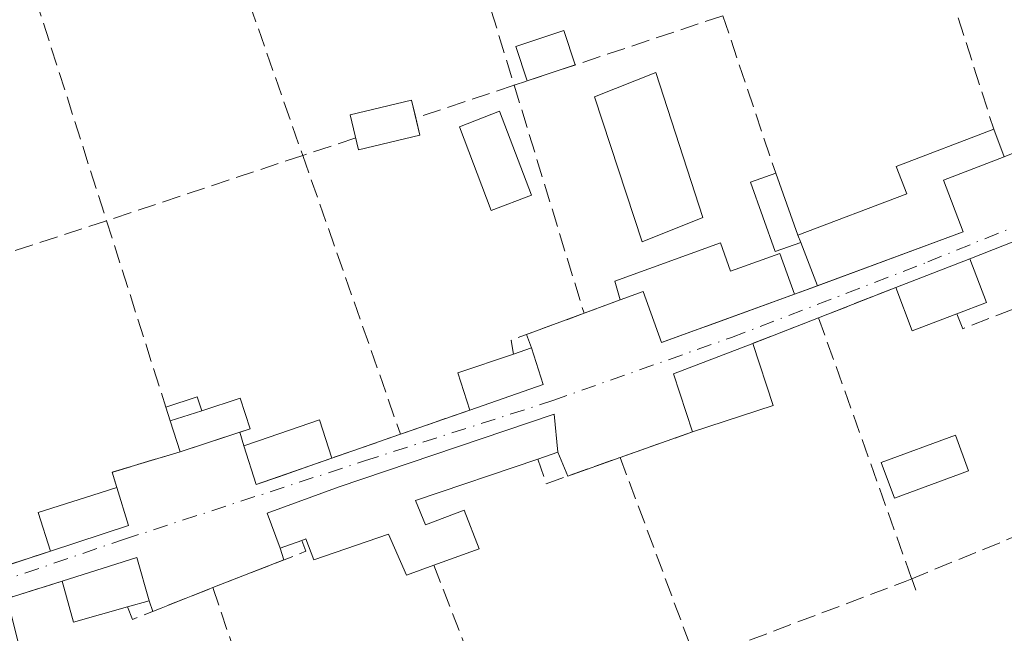
# Model space of a CAD drawing. Units: metres. Extents: x 607268 to 610732, y 4740832 to 4743201.
# Drawn here: x 608432 to 608520, y 4741924 to 4741979 of the extents above; entities that cross this region are included whole.
import ezdxf

# ---------------------------------------------------------------- set-up
doc = ezdxf.new("R2010")
doc.units = ezdxf.units.M
doc.header["$MEASUREMENT"] = 0
doc.linetypes.add('DGN Style 3', pattern=[2.307223458686699, 1.648016756204785, -0.6592067024819142])
doc.linetypes.add('DGN Style 4', pattern=[2.6384748266838614, 1.318413404963828, -0.6592067024819142, 0.001648016756204785, -0.6592067024819142])
for name, color, linetype, lineweight in [('Edificación', 1, 'Continuous', 13), ('Edificación Cxs', 1, 'Continuous', 13), ('Edificación ligera', 1, 'Continuous', 0), ('Edificación ligera Cxs', 1, 'Continuous', 0), ('Muro lineal', 1, 'DGN Style 3', 13), ('Vía urbana Cxs', 4, 'Continuous', 0), ('Vía urbana eje', 4, 'DGN Style 4', 0)]:
    doc.layers.add(name, color=color, linetype=linetype, lineweight=lineweight)

# ---------------------------------------------------------------- blocks, each defined once
blk = doc.blocks.new('*U39')
at = {"layer": 'Vía urbana Cxs', "color": 4, "linetype": 'Continuous', "lineweight": 0}
for points in [[(608429.8201000001, 4741929.5101, 410.4440999999933), (608435.1901000004, 4741931.2601, 410.5325000000012), (608442.1700999998, 4741933.550100001, 409.4054999999935), (608441.1001000004, 4741936.940099999, 410.093200000003), (608440.7048000004, 4741938.312799999, 410.4406000000017), (608446.7543000003, 4741940.150599999, 409.0636999999988), (608452.0977999996, 4741941.882200001, 409.7786999999953), (608452.4600999998, 4741940.6801, 409.7333000000072), (608453.5500999996, 4741937.210100001, 409.6486000000005), (608455.5733000003, 4741937.917500001, 410.1309000000037), (608459.2649999997, 4741939.2082, 410.9339000000036), (608460.3000999996, 4741939.5701, 411.1052000000054), (608466.4401000004, 4741941.710100001, 412.1762000000017), (608472.6201, 4741943.860099999, 411.4043999999994), (608479.1700999998, 4741946.1501, 410.9456999999966), (608478.1401000004, 4741949.4101, 411.6591999999946), (608477.7076000003, 4741950.6088, 411.7231000000029), (608482.8300999999, 4741952.5101, 409.8282000000036), (608486.0701000001, 4741953.720100001, 409.9888000000064), (608488.1001000004, 4741954.440099999, 410.2636999999959), (608489.7500999998, 4741949.890100001, 410.1107999999949), (608492.9462000001, 4741951.050600001, 410.9713999999949), (608493.7916000001, 4741951.357600001, 410.9383999999991), (608501.6201, 4741954.200099999, 410.2633999999962), (608502.8501000004, 4741954.670100001, 410.2835999999952), (608516.6862000005, 4741959.773800001, 409.854800000001), (608514.9193000002, 4741964.3914, 410.1725000000006), (608520.3578000005, 4741966.4724, 409.6640000000043), (608525.6310000002, 4741968.626499999, 410.5237000000052)], [(608528.5201000003, 4741961.790100001, 410.9110999999975), (608517.2701000003, 4741957.380100001, 409.8234999999986), (608510.6700999998, 4741954.8101, 410.6318000000028), (608503.7801000001, 4741952.110099999, 409.8950999999943), (608497.8901000004, 4741949.8101, 410.5494000000036), (608490.8300999999, 4741947.110099999, 409.9177999999956), (608492.5201000003, 4741941.920100001, 410.1205000000046), (608486.0601000005, 4741939.640100001, 409.3157000000065), (608481.3702999996, 4741937.975299999, 409.7792999999947), (608480.4801000003, 4741940.100099999, 409.8607999999949), (608480.1700999998, 4741943.5001, 409.9612999999954), (608467.2100999998, 4741939.110099999, 411.5988999999972), (608460.9600999998, 4741937.0001, 410.4943000000058), (608454.5500999996, 4741934.6601, 409.8021000000008), (608455.7100999998, 4741931.540100001, 410.0002999999998), (608456.0109999999, 4741930.482200001, 409.8698000000004), (608449.6901000004, 4741928.0101, 409.1588000000047), (608444.3174999999, 4741925.8925, 409.8929999999964), (608443.9901000002, 4741926.8301, 409.9887000000017), (608442.9101, 4741930.710100001, 409.6037999999971), (608436.2200999996, 4741928.590100001, 411.0676999999997), (608431.3201000001, 4741927.050100001, 410.5858000000007)]]:
    blk.add_polyline3d(points, dxfattribs=at)

msp = doc.modelspace()

# ---------------------------------------------------------------- linework, layer by layer
at = {"layer": 'Edificación', "color": 1, "linetype": 'Continuous', "lineweight": 13, "extrusion": (0.006960386651337741, -0.01818949674864286, 0.9998103296254222), "elevation": -81608.8604575192, "flags": 128}
msp.add_lwpolyline([(2263050.352850517, 4210523.557057041), (2263050.352850517, 4210520.907608144)], dxfattribs=at)
at = {"layer": 'Edificación', "color": 1, "linetype": 'Continuous', "lineweight": 13, "extrusion": (-0.08083573971383796, 0.2109955442453133, 0.9741388317347485), "elevation": 951743.4080812698, "flags": 128}
msp.add_lwpolyline([(-2264706.029621341, -4101432.129326612), (-2264706.029621341, -4101431.430057779)], dxfattribs=at)
at = {"layer": 'Edificación', "color": 1, "linetype": 'Continuous', "lineweight": 13, "extrusion": (0.02078392443670303, -0.05425796638708889, 0.9983106237882811), "elevation": -244232.109700418, "flags": 128}
msp.add_lwpolyline([(2264491.982650353, 4203431.976849093), (2264491.982650353, 4203436.145345706)], dxfattribs=at)
at = {"layer": 'Edificación', "color": 1, "linetype": 'Continuous', "lineweight": 13, "extrusion": (0.1036464701308871, 0.03359060494561006, 0.9940468200687506), "elevation": 222755.1261587561, "flags": 128}
msp.add_lwpolyline([(4323371.890352393, -2028562.2147231), (4323371.890352393, -2028565.181119408)], dxfattribs=at)
at = {"layer": 'Edificación', "color": 1, "linetype": 'Continuous', "lineweight": 13, "extrusion": (0.3573454382732642, -0.05721251788181928, 0.9322183035871541), "elevation": -53491.32691096759, "flags": 128}
msp.add_lwpolyline([(4778498.08208104, 138920.0112179674), (4778500.648294231, 138921.4168687047), (4778500.657175079, 138921.398078799)], dxfattribs=at)
at = {"layer": 'Edificación', "color": 1, "linetype": 'Continuous', "lineweight": 13, "extrusion": (-0.1201220069785983, -0.03892640918680758, 0.9919956845204797), "elevation": -257268.7584826437, "flags": 128}
msp.add_lwpolyline([(-4323426.260700052, 2024357.945521556), (-4323426.260700052, 2024352.283131971)], dxfattribs=at)
at = {"layer": 'Edificación', "color": 1, "linetype": 'Continuous', "lineweight": 13}
for points in [[(608501.9362000005, 4741959.473900001, 410.4057999999932), (608511.6438999996, 4741963.178400001, 410.4006999999983), (608510.7106999997, 4741965.6171, 410.1103000000003), (608519.4111000003, 4741968.9464, 409.7155999999959)], [(608520.3578000005, 4741966.4724, 409.6640000000043), (608514.9193000002, 4741964.3914, 410.1725000000006), (608516.6862000005, 4741959.773800001, 409.854800000001), (608503.6684999998, 4741954.9517, 410.3215999999957)], [(608448.6898999996, 4741943.8068, 409.2424000000028), (608452.1366999998, 4741944.923699999, 410.1340999999957), (608453.0250000004, 4741942.182700001, 410.0467000000062), (608452.0977999996, 4741941.882200001, 409.7786999999953)]]:
    msp.add_polyline3d(points, dxfattribs=at)
at = {"layer": 'Edificación Cxs', "color": 1, "linetype": 'Continuous', "lineweight": 13, "flags": 128}
for points, elevation in [([(608516.6862000005, 4741959.773800001), (608503.6683999998, 4741954.9517), (608502.1799, 4741958.8378), (608501.9362000005, 4741959.473900001), (608511.6438999996, 4741963.178400001), (608510.7106999997, 4741965.6171), (608519.4111000003, 4741968.9464), (608520.3578000005, 4741966.4724), (608514.9193000002, 4741964.3914)], 410.5638000000037), ([(608495.0100999996, 4741958.790100001), (608495.9200999998, 4741956.270099999), (608500.3000999996, 4741957.850099999), (608501.6201, 4741954.200099999), (608489.7500999998, 4741949.890100001), (608488.1001000004, 4741954.440099999), (608486.0701000001, 4741953.720100001), (608485.5701000001, 4741955.360099999)], 410.9817999999941), ([(608516.1201, 4741952.470100001), (608512.1401000004, 4741950.950099999), (608510.6700999998, 4741954.8101), (608517.2701000003, 4741957.380100001), (608518.7701000003, 4741953.4801)], 411.4686999999976), ([(608479.1700999998, 4741946.1501), (608472.6201, 4741943.860099999), (608471.5701000001, 4741947.1801), (608476.5301000001, 4741948.860099999), (608478.1401000004, 4741949.4101)], 413.1003999999957), ([(608453.0250000004, 4741942.182700001), (608446.7543000003, 4741940.150599999), (608445.8661000002, 4741942.8917), (608445.8848000001, 4741942.897700001), (608448.6898999996, 4741943.8068), (608452.1366999998, 4741944.923699999)], 410.1340999999957), ([(608467.7901, 4741935.800100001), (608468.6700999998, 4741933.630100001), (608472.1201, 4741934.9301), (608473.4801000003, 4741931.4901), (608469.4200999998, 4741930.020099999), (608466.9801000003, 4741929.130100001), (608465.3701, 4741932.790100001), (608458.7100999998, 4741930.4801), (608457.9801000003, 4741932.360099999), (608457.6201, 4741932.2301), (608455.7100999998, 4741931.540100001), (608454.5500999996, 4741934.6601), (608460.9600999998, 4741937.0001), (608467.2100999998, 4741939.110099999), (608480.1700999998, 4741943.5001), (608480.4801000003, 4741940.100099999), (608478.7100999998, 4741939.4901)], 411.5988999999971), ([(608460.3000999996, 4741939.5701), (608453.5500999996, 4741937.210100001), (608452.4600999998, 4741940.6801), (608453.7500999998, 4741941.130100001), (608459.2200999996, 4741942.9901)], 411.9033999999956), ([(608442.1700999998, 4741933.550100001), (608435.1901000004, 4741931.2601), (608434.0900999998, 4741934.710100001), (608438.9600999998, 4741936.2601), (608441.1001000004, 4741936.940099999)], 411.1043000000063), ([(608442.0701000001, 4741926.290100001), (608437.2301000003, 4741924.9301), (608436.2200999996, 4741928.590100001), (608442.9101, 4741930.710100001), (608443.9901000002, 4741926.8301)], 411.9948000000004)]:
    msp.add_lwpolyline(points, close=True, dxfattribs=dict(at, elevation=elevation))
at = {"layer": 'Edificación Cxs', "color": 1, "linetype": 'Continuous', "lineweight": 13, "extrusion": (-0.1168658509713312, 0.02261165756369369, 0.9928902687704059), "elevation": 36519.26520517186, "flags": 128}
msp.add_lwpolyline([(-4771199.172699744, -301173.2837835413), (-4771200.687857646, -301174.0919611003), (-4771205.848633527, -301165.4137135058)], dxfattribs=at)
at = {"layer": 'Edificación Cxs', "color": 1, "linetype": 'Continuous', "lineweight": 13, "extrusion": (-0.1852879887859362, -0.0812949231154923, 0.9793158309183556), "elevation": -497844.4316994111, "flags": 128}
msp.add_lwpolyline([(-4097891.719828859, 2411605.200027466), (-4097891.92698784, 2411600.854814261), (-4097896.052346571, 2411601.063870811)], dxfattribs=at)
at = {"layer": 'Edificación Cxs', "color": 1, "linetype": 'Continuous', "lineweight": 13, "extrusion": (-0.09243595762161068, 0.008787579587431265, 0.9956798542621872), "elevation": -14168.04805950539, "flags": 128}
msp.add_lwpolyline([(-4778245.737375651, 156343.9429071525), (-4778250.744139103, 156341.7598801222), (-4778254.10017858, 156348.5620501878)], dxfattribs=at)
at = {"layer": 'Edificación Cxs', "color": 1, "linetype": 'Continuous', "lineweight": 13, "extrusion": (0.03324832913092796, -0.1013891355824351, 0.9942911001290559), "elevation": -460142.448481228, "flags": 128}
msp.add_lwpolyline([(2055800.540523759, 4291655.964427055), (2055800.540523758, 4291650.090094901)], dxfattribs=at)
at = {"layer": 'Edificación Cxs', "color": 1, "linetype": 'Continuous', "lineweight": 13, "extrusion": (0.3000355035385638, -0.3570040802551787, 0.8846054393329914), "elevation": -1509965.986865554, "flags": 128}
msp.add_lwpolyline([(3516700.021962779, 2865151.714140309), (3516701.354173766, 2865155.350969957), (3516706.232157056, 2865153.197392118)], dxfattribs=at)
at = {"layer": 'Edificación Cxs', "color": 1, "linetype": 'Continuous', "lineweight": 13, "extrusion": (0.2962581408013377, -0.1139437955399127, 0.948286837126243), "elevation": -359658.7405400202, "flags": 128}
msp.add_lwpolyline([(4644312.958888743, 1075790.676461118), (4644314.050178838, 1075789.300028214), (4644311.377210313, 1075787.052180017)], dxfattribs=at)
at = {"layer": 'Edificación Cxs', "color": 1, "linetype": 'Continuous', "lineweight": 13, "extrusion": (0.06226694058856988, 0.02176966320602796, 0.9978220832761899), "elevation": 141528.7576572843, "flags": 128}
msp.add_lwpolyline([(4275441.921667458, -2134681.790097675), (4275441.921667458, -2134674.836177507)], dxfattribs=at)
at = {"layer": 'Edificación Cxs', "color": 1, "linetype": 'Continuous', "lineweight": 13, "extrusion": (0.02487968495735908, 0.008097143641877547, 0.9996576601723539), "elevation": 53945.26716690655, "flags": 128}
msp.add_lwpolyline([(4320835.69975373, -2045428.120225116), (4320835.699753729, -2045420.556438736)], dxfattribs=at)
at = {"layer": 'Edificación Cxs', "color": 1, "linetype": 'Continuous', "lineweight": 13, "extrusion": (-0.182965883954649, -0.08138823615512694, 0.9797445791247081), "elevation": -496862.7961325974, "flags": 128}
msp.add_lwpolyline([(-4085326.257425843, 2432992.339587548), (-4085326.844543842, 2432985.065725024), (-4085330.458028529, 2432985.488693688)], dxfattribs=at)
at = {"layer": 'Edificación Cxs', "color": 1, "linetype": 'Continuous', "lineweight": 13, "extrusion": (0.07160420395565349, 0.02419592605714645, 0.9971396066439817), "elevation": 158714.4285641775, "flags": 128}
msp.add_lwpolyline([(4297598.095051002, -2088467.615354046), (4297598.095051003, -2088456.055689186)], dxfattribs=at)
at = {"layer": 'Edificación Cxs', "color": 1, "linetype": 'Continuous', "lineweight": 13, "extrusion": (0.05716900079590433, -0.1811242175063516, 0.9817971904526462), "elevation": -823693.0196526139, "flags": 128}
msp.add_lwpolyline([(2007532.284816842, 4259989.509276507), (2007532.284816842, 4259985.888512598)], dxfattribs=at)
at = {"layer": 'Edificación Cxs', "color": 1, "linetype": 'Continuous', "lineweight": 13, "extrusion": (0.1440852549284816, 0.04727152350044822, 0.9884355529715334), "elevation": 312230.6393909951, "flags": 128}
msp.add_lwpolyline([(4315972.406360369, -2032493.554945314), (4315972.406360369, -2032486.122944977)], dxfattribs=at)
at = {"layer": 'Edificación Cxs', "color": 1, "linetype": 'Continuous', "lineweight": 13, "extrusion": (0.2028609599164425, 0.2926809949754281, 0.934443827162432), "elevation": 1511684.453185125, "flags": 128}
msp.add_lwpolyline([(2201204.815525432, -3965548.428154708), (2201208.018702267, -3965544.281408869), (2201210.93374895, -3965546.884813804)], dxfattribs=at)
at = {"layer": 'Edificación Cxs', "color": 1, "linetype": 'Continuous', "lineweight": 13, "extrusion": (0.9445833120012976, 0.2732070969218141, 0.1819896944340906), "elevation": 1870316.917022503, "flags": 128}
msp.add_lwpolyline([(4386164.428995654, -345741.5509337946), (4386159.658997811, -345740.6052411415), (4386154.486184737, -345742.5657813036)], dxfattribs=at)
at = {"layer": 'Edificación Cxs', "color": 1, "linetype": 'Continuous', "lineweight": 13}
for points in [[(608495.0100999996, 4741958.790100001, 410.9256000000024), (608495.9200999998, 4741956.270099999, 410.9817999999942), (608500.3000999996, 4741957.850099999, 410.7926000000007), (608501.6201, 4741954.200099999, 410.2633999999962)], [(608510.6700999998, 4741954.8101, 410.6318000000028), (608517.2701000003, 4741957.380100001, 409.8234999999986), (608518.7701000003, 4741953.4801, 411.4021999999969), (608516.1201, 4741952.470100001, 411.4686999999976)], [(608501.6201, 4741954.200099999, 410.2633999999962), (608489.7500999998, 4741949.890100001, 410.1107999999949), (608488.1001000004, 4741954.440099999, 410.2636999999959), (608486.0701000001, 4741953.720100001, 409.9888000000064)], [(608457.6201, 4741932.2301, 410.7197000000015), (608455.7100999998, 4741931.540100001, 410.0002999999998), (608454.5500999996, 4741934.6601, 409.8021000000008), (608460.9600999998, 4741937.0001, 410.4943000000058), (608467.2100999998, 4741939.110099999, 411.5988999999972), (608480.1700999998, 4741943.5001, 409.9612999999954), (608480.4801000003, 4741940.100099999, 409.8607999999949), (608478.7100999998, 4741939.4901, 410.3513999999996)], [(608452.4600999998, 4741940.6801, 409.7333000000072), (608453.7500999998, 4741941.130100001, 410.1563000000024), (608459.2200999996, 4741942.9901, 411.9033999999957), (608460.3000999996, 4741939.5701, 411.1052000000054)], [(608435.1901000004, 4741931.2601, 410.5325000000012), (608434.0900999998, 4741934.710100001, 410.9836000000068), (608438.9600999998, 4741936.2601, 411.1043000000063), (608441.1001000004, 4741936.940099999, 410.093200000003)], [(608467.7901, 4741935.800100001, 411.225099999996), (608468.6700999998, 4741933.630100001, 411.0696999999927), (608472.1201, 4741934.9301, 410.8012000000017), (608473.4801000003, 4741931.4901, 409.9833000000072), (608469.4200999998, 4741930.020099999, 410.1342000000004)], [(608469.4200999998, 4741930.020099999, 410.1342000000004), (608466.9801000003, 4741929.130100001, 409.9320000000007), (608465.3701, 4741932.790100001, 410.9640999999974), (608458.7100999998, 4741930.4801, 410.1171000000031), (608457.9801000003, 4741932.360099999, 410.7497000000003), (608457.6201, 4741932.2301, 410.7197000000015)], [(608436.2200999996, 4741928.590100001, 411.0676999999997), (608442.9101, 4741930.710100001, 409.6037999999971), (608443.9901000002, 4741926.8301, 409.9887000000017), (608442.0701000001, 4741926.290100001, 410.5181000000011)]]:
    msp.add_polyline3d(points, dxfattribs=at)
msp.add_3dface([(608499.7100999998, 4741944.2601, 410.5494000000036), (608492.5201000003, 4741941.920100001, 410.5494000000036), (608490.8300999999, 4741947.110099999, 410.5494000000036), (608497.8901000004, 4741949.8101, 410.5494000000036)], dxfattribs=at)
at = {"layer": 'Edificación ligera', "color": 1, "linetype": 'Continuous', "lineweight": 0, "extrusion": (0.09756953613658506, 0.03247073302102101, 0.9946988675549849), "elevation": 213752.041334799, "flags": 128}
msp.add_lwpolyline([(4307217.615984086, -2063676.561432842), (4307217.615984085, -2063672.027769461)], dxfattribs=at)
at = {"layer": 'Edificación ligera', "color": 1, "linetype": 'Continuous', "lineweight": 0, "extrusion": (-0.05112852499243459, 0.142704192770854, 0.9884439221815858), "elevation": 645991.3555406946, "flags": 128}
msp.add_lwpolyline([(-2172252.324503854, -4209574.751301141), (-2172252.324503854, -4209568.794325177)], dxfattribs=at)
at = {"layer": 'Edificación ligera', "color": 1, "linetype": 'Continuous', "lineweight": 0, "extrusion": (-0.08083573971383796, 0.2109955442453133, 0.9741388317347485), "elevation": 951743.4080812698, "flags": 128}
msp.add_lwpolyline([(-2264706.029621341, -4101432.129326612), (-2264706.029621341, -4101431.430057779)], dxfattribs=at)
at = {"layer": 'Edificación ligera', "color": 1, "linetype": 'Continuous', "lineweight": 0, "extrusion": (0.09876089121211107, 0.1307045253497265, 0.9864900472990552), "elevation": 680288.1629287677, "flags": 128}
msp.add_lwpolyline([(2373270.631518866, -4094024.280119937), (2373268.945052747, -4094026.724248001), (2373267.87927926, -4094025.968546067)], dxfattribs=at)
at = {"layer": 'Edificación ligera', "color": 1, "linetype": 'Continuous', "lineweight": 0, "extrusion": (0.2631862880932561, 0.1198492231960726, 0.957271717674241), "elevation": 728844.85222102, "flags": 128}
msp.add_lwpolyline([(4063392.806793034, -2411193.291010712), (4063394.099072368, -2411193.44558037), (4063394.098405946, -2411193.452150445)], dxfattribs=at)
at = {"layer": 'Edificación ligera', "color": 1, "linetype": 'Continuous', "lineweight": 0, "extrusion": (0.1036464701308871, 0.03359060494561006, 0.9940468200687506), "elevation": 222755.1261587561, "flags": 128}
msp.add_lwpolyline([(4323371.890352393, -2028562.2147231), (4323371.890352393, -2028565.181119408)], dxfattribs=at)
at = {"layer": 'Edificación ligera', "color": 1, "linetype": 'Continuous', "lineweight": 0}
for points in [[(608477.7642999999, 4741973.2609, 409.9737000000023), (608476.7430999996, 4741976.3292, 409.7874000000011), (608481.0220999997, 4741977.7533, 409.2927999999956), (608482.0432000002, 4741974.684900001, 409.507500000007)], [(608502.1799, 4741958.8378, 410.5638000000035), (608499.9105000002, 4741958.0242, 410.7504000000045), (608497.6946, 4741964.208799999, 409.7109000000055), (608499.9501999998, 4741965.017000001, 409.5028000000021)]]:
    msp.add_polyline3d(points, dxfattribs=at)
at = {"layer": 'Edificación ligera Cxs', "color": 1, "linetype": 'Continuous', "lineweight": 0, "extrusion": (-0.0007549414382214657, 0.003150218966851085, 0.9999947530781778), "elevation": 14888.75486362388, "flags": 128}
msp.add_lwpolyline([(608467.9492342856, 4741946.577573718), (608468.316138032, 4741945.046566123)], dxfattribs=at)
at = {"layer": 'Edificación ligera Cxs', "color": 1, "linetype": 'Continuous', "lineweight": 0, "elevation": 410.7504000000045, "flags": 128}
msp.add_lwpolyline([(608501.9362000005, 4741959.473900001), (608502.1799, 4741958.8378), (608499.9105000002, 4741958.0242), (608497.6946, 4741964.208799999), (608499.9501999998, 4741965.017000001)], close=True, dxfattribs=at)
at = {"layer": 'Edificación ligera Cxs', "color": 1, "linetype": 'Continuous', "lineweight": 0}
for points in [[(608493.4401000004, 4741961.050100001, 410.6450999999943), (608488.0301000001, 4741958.880100001, 410.3141000000033), (608483.7600999996, 4741971.840100001, 409.9339999999939), (608489.2301000003, 4741974.0101, 409.796199999997), (608493.4401000004, 4741961.050100001, 410.6450999999943)], [(608468.1801000005, 4741968.420100001, 409.8760000000038), (608462.7001, 4741967.100099999, 410.7035999999935), (608461.9501, 4741970.220100001, 409.9594999999972), (608467.4301000005, 4741971.550100001, 409.8983000000007), (608467.8131999997, 4741969.951099999, 409.8708999999944)], [(608478.1401000004, 4741963.0601, 409.7053000000014), (608474.5500999996, 4741961.690099999, 409.5200999999943), (608471.7100999998, 4741969.1601, 409.8102000000072), (608475.2801000001, 4741970.540100001, 409.8120999999956), (608478.1401000004, 4741963.0601, 409.7053000000014)], [(608517.1700999998, 4741938.450099999, 410.1410999999935), (608510.5500999996, 4741936.0001, 409.7021999999997), (608509.3701, 4741939.170100001, 409.8928000000014), (608515.9901000002, 4741941.630100001, 411.5727999999945), (608517.1700999998, 4741938.450099999, 410.1410999999935)]]:
    msp.add_polyline3d(points, dxfattribs=at)
for points in [[(608482.0432000002, 4741974.684900001, 409.9737000000023), (608477.7642999999, 4741973.2609, 409.9737000000023), (608476.7430999996, 4741976.3292, 409.9737000000023), (608481.0220999997, 4741977.7533, 409.9737000000023)], [(608493.4401000004, 4741961.050100001, 410.6450999999943), (608488.0301000001, 4741958.880100001, 410.6450999999943), (608483.7600999996, 4741971.840100001, 410.6450999999943), (608489.2301000003, 4741974.0101, 410.6450999999943)], [(608468.1801000005, 4741968.420100001, 410.7035999999935), (608462.7001, 4741967.100099999, 410.7035999999935), (608461.9501, 4741970.220100001, 410.7035999999935), (608467.4301000005, 4741971.550100001, 410.7035999999935)], [(608478.1401000004, 4741963.0601, 409.8120999999956), (608474.5500999996, 4741961.690099999, 409.8120999999956), (608471.7100999998, 4741969.1601, 409.8120999999956), (608475.2801000001, 4741970.540100001, 409.8120999999956)], [(608448.6898999996, 4741943.8068, 409.5656000000017), (608445.8848000001, 4741942.897700001, 409.5656000000017), (608445.4839000005, 4741944.1351, 409.5656000000017), (608448.289, 4741945.0441, 409.5656000000017)], [(608517.1700999998, 4741938.450099999, 411.5727999999945), (608510.5500999996, 4741936.0001, 411.5727999999945), (608509.3701, 4741939.170100001, 411.5727999999945), (608515.9901000002, 4741941.630100001, 411.5727999999945)]]:
    msp.add_3dface(points, dxfattribs=at)
at = {"layer": 'Muro lineal', "color": 1, "linetype": 'DGN Style 3', "lineweight": 13, "extrusion": (0.02205447399509132, -0.07188847718871814, 0.9971688157099012), "elevation": -327064.8683845281, "flags": 128}
msp.add_lwpolyline([(1972515.738081007, 4342690.664849744), (1972515.738081007, 4342667.482590445)], dxfattribs=at)
at = {"layer": 'Muro lineal', "color": 1, "linetype": 'DGN Style 3', "lineweight": 13, "extrusion": (0.01162236151552492, -0.03644580117968246, 0.9992680442649878), "elevation": -165344.1780725977, "flags": 128}
msp.add_lwpolyline([(2020381.726455104, 4329818.823567275), (2020381.726455104, 4329793.362240208)], dxfattribs=at)
at = {"layer": 'Muro lineal', "color": 1, "linetype": 'DGN Style 3', "lineweight": 13, "extrusion": (0.00972149072104022, -0.0305505379479902, 0.9994859464991237), "elevation": -138544.4814523414, "flags": 128}
msp.add_lwpolyline([(2017767.598174905, 4331989.761461981), (2017767.598174906, 4331972.400257054)], dxfattribs=at)
at = {"layer": 'Muro lineal', "color": 1, "linetype": 'DGN Style 3', "lineweight": 13, "extrusion": (-0.02241540549847179, 0.0639825334548379, 0.9976992457695053), "elevation": 290173.9506463478, "flags": 128}
msp.add_lwpolyline([(-2142089.139685498, -4264256.438473769), (-2142089.139685498, -4264237.491757952)], dxfattribs=at)
at = {"layer": 'Muro lineal', "color": 1, "linetype": 'DGN Style 3', "lineweight": 13, "extrusion": (0.0026481848751716, 0.000881306828996866, 0.9999961051999854), "elevation": 6200.35937977646, "flags": 128}
msp.add_lwpolyline([(608492.0011764221, 4741975.447231554), (608473.371096627, 4741969.247229148)], dxfattribs=at)
at = {"layer": 'Muro lineal', "color": 1, "linetype": 'DGN Style 3', "lineweight": 13, "extrusion": (0.006706522207183757, -0.01992503905180795, 0.9997789832651358), "elevation": -89993.50742391741, "flags": 128}
msp.add_lwpolyline([(2089405.884217331, 4299176.237573721), (2089405.884217331, 4299161.40650212)], dxfattribs=at)
at = {"layer": 'Muro lineal', "color": 1, "linetype": 'DGN Style 3', "lineweight": 13, "extrusion": (0.0001743390140180068, 5.798062884251781e-05, 0.9999999831220773), "elevation": 790.8931708158818, "flags": 128}
msp.add_lwpolyline([(608476.5093967257, 4741972.832214189), (608467.7293965634, 4741969.912214182)], dxfattribs=at)
at = {"layer": 'Muro lineal', "color": 1, "linetype": 'DGN Style 3', "lineweight": 13, "extrusion": (0.0005669374074977274, -0.001849815002750959, 0.9999981283814644), "elevation": -8016.935784353824, "flags": 128}
msp.add_lwpolyline([(608476.2599412932, 4741966.153325601), (608482.4999636484, 4741945.793290765)], dxfattribs=at)
at = {"layer": 'Muro lineal', "color": 1, "linetype": 'DGN Style 3', "lineweight": 13, "extrusion": (0.04591730716954161, 0.01524105122282134, 0.9988289699743002), "elevation": 100621.4996986694, "flags": 128}
msp.add_lwpolyline([(4308845.322704791, -2068868.3221804), (4308845.32270479, -2068863.332583827)], dxfattribs=at)
at = {"layer": 'Muro lineal', "color": 1, "linetype": 'DGN Style 3', "lineweight": 13, "extrusion": (-0.138152496145583, -0.05643523702077383, 0.9888017758029938), "elevation": -351277.5317092476, "flags": 128}
msp.add_lwpolyline([(-4159701.347665282, 2330242.908581682), (-4159701.347665282, 2330248.669299444)], dxfattribs=at)
at = {"layer": 'Muro lineal', "color": 1, "linetype": 'DGN Style 3', "lineweight": 13, "extrusion": (-0.07765229172623628, -0.0258397751584634, 0.9966455877639873), "elevation": -169370.1787707501, "flags": 128}
msp.add_lwpolyline([(-4307279.74178957, 2067637.095483332), (-4307279.74178957, 2067618.568795489)], dxfattribs=at)
at = {"layer": 'Muro lineal', "color": 1, "linetype": 'DGN Style 3', "lineweight": 13, "extrusion": (-0.01867933985242639, 0.05325644546082427, 0.9984061464552169), "elevation": 241584.727890427, "flags": 128}
msp.add_lwpolyline([(-2143637.995315913, -4266488.152379485), (-2143637.995315913, -4266461.733672458)], dxfattribs=at)
at = {"layer": 'Muro lineal', "color": 1, "linetype": 'DGN Style 3', "lineweight": 13, "extrusion": (-0.3110470339730096, 0.9503908268597835, 0.002649316396841795), "elevation": 4317463.584769555, "flags": 128}
msp.add_lwpolyline([(-2053236.013838378, -11029.19677425509), (-2053234.119610492, -11028.87747313451), (-2053220.500487029, -11029.07717383535)], dxfattribs=at)
at = {"layer": 'Muro lineal', "color": 1, "linetype": 'DGN Style 3', "lineweight": 13, "extrusion": (-0.00608561228753994, 0.01909920924793151, 0.9997990725786805), "elevation": 87274.05668324458, "flags": 128}
msp.add_lwpolyline([(-2019348.183581022, -4332552.1035544), (-2019348.183581022, -4332534.643111421)], dxfattribs=at)
at = {"layer": 'Muro lineal', "color": 1, "linetype": 'DGN Style 3', "lineweight": 13, "extrusion": (-0.02503221370474705, -0.00918483296296515, 0.9996444503524652), "elevation": -58376.0823089848, "flags": 128}
msp.add_lwpolyline([(-4242135.774688331, 2203926.030750036), (-4242135.774688331, 2203923.848037879)], dxfattribs=at)
at = {"layer": 'Muro lineal', "color": 1, "linetype": 'DGN Style 3', "lineweight": 13, "extrusion": (-0.09223342289356921, -0.03614372161056504, 0.9950812163283328), "elevation": -227108.3045257096, "flags": 128}
msp.add_lwpolyline([(-4193039.848339861, 2285445.136844037), (-4193039.848339861, 2285437.700122522)], dxfattribs=at)
at = {"layer": 'Muro lineal', "color": 1, "linetype": 'DGN Style 3', "lineweight": 13, "extrusion": (-0.08154293135922365, -0.0343195581478279, 0.9960787711189728), "elevation": -211952.0465070786, "flags": 128}
msp.add_lwpolyline([(-4134570.020695661, 2390985.642023328), (-4134568.583908561, 2390985.601331934), (-4134568.353782956, 2390994.043665841)], dxfattribs=at)
at = {"layer": 'Muro lineal', "color": 1, "linetype": 'DGN Style 3', "lineweight": 13, "extrusion": (-0.0434540166335344, -0.01622819758944041, 0.9989236177213003), "elevation": -102984.978245843, "flags": 128}
msp.add_lwpolyline([(-4229397.07622455, 2226651.076178245), (-4229397.07622455, 2226647.613882422)], dxfattribs=at)
at = {"layer": 'Muro lineal', "color": 1, "linetype": 'DGN Style 3', "lineweight": 13, "extrusion": (0.2114731720695502, 0.2258462403992149, 0.9509324756218933), "elevation": 1200019.659733615, "flags": 128}
msp.add_lwpolyline([(2796950.218453204, -3686921.130466007), (2796953.323679752, -3686914.586478066), (2796952.322387947, -3686913.800436743)], dxfattribs=at)
at = {"layer": 'Muro lineal', "color": 1, "linetype": 'DGN Style 3', "lineweight": 13, "extrusion": (0.09587687473781292, 0.03743918706868131, 0.9946888619875796), "elevation": 236283.9909134486, "flags": 128}
msp.add_lwpolyline([(4195785.488911384, -2279460.646637819), (4195785.488911384, -2279454.289735391)], dxfattribs=at)
at = {"layer": 'Muro lineal', "color": 1, "linetype": 'DGN Style 3', "lineweight": 13, "extrusion": (-0.001092322231486651, 0.003064023010283504, 0.9999947092835718), "elevation": 14274.66110342317, "flags": 128}
msp.add_lwpolyline([(608503.86481254, 4741930.631446479), (608512.1748955143, 4741907.32133706)], dxfattribs=at)
at = {"layer": 'Muro lineal', "color": 1, "linetype": 'DGN Style 3', "lineweight": 13, "extrusion": (0.1106363939385413, 0.03849000757503704, 0.9931153546558172), "elevation": 250245.2436204622, "flags": 128}
msp.add_lwpolyline([(4278721.137618211, -2118063.600449586), (4278721.137618212, -2118057.011779369)], dxfattribs=at)
at = {"layer": 'Muro lineal', "color": 1, "linetype": 'DGN Style 3', "lineweight": 13, "extrusion": (0.01042797511478739, -0.03459969333369689, 0.9993468459730184), "elevation": -157315.300544543, "flags": 128}
msp.add_lwpolyline([(1950940.689819983, 4361799.892096113), (1950940.689819983, 4361801.148426828)], dxfattribs=at)
at = {"layer": 'Muro lineal', "color": 1, "linetype": 'DGN Style 3', "lineweight": 13, "extrusion": (-0.1534681798137097, -0.05348890959001922, 0.9867048466160171), "elevation": -346614.832198355, "flags": 128}
msp.add_lwpolyline([(-4277507.328782917, 2106901.034911665), (-4277507.328782917, 2106894.445052712)], dxfattribs=at)
at = {"layer": 'Muro lineal', "color": 1, "linetype": 'DGN Style 3', "lineweight": 13, "extrusion": (-0.1100255309423852, -0.03883254032018556, 0.993169882926948), "elevation": -250684.044077763, "flags": 128}
msp.add_lwpolyline([(-4269086.841101188, 2137365.561152245), (-4269086.841101188, 2137358.663493001)], dxfattribs=at)
at = {"layer": 'Muro lineal', "color": 1, "linetype": 'DGN Style 3', "lineweight": 13, "extrusion": (0.2659821082740619, -0.1638174142445909, 0.9499565110405325), "elevation": -614587.8307674285, "flags": 128}
msp.add_lwpolyline([(4356667.871803562, 1870275.612066542), (4356663.134544348, 1870280.01980835), (4356662.17304067, 1870278.907709065)], dxfattribs=at)
at = {"layer": 'Muro lineal', "color": 1, "linetype": 'DGN Style 3', "lineweight": 13, "extrusion": (0.1392778293851608, 0.01223381533672283, 0.9901777719198028), "elevation": 143165.9268645637, "flags": 128}
msp.add_lwpolyline([(4670509.382729011, -1010980.840584213), (4670507.127291752, -1010981.380587009), (4670508.889024351, -1010988.2482782)], dxfattribs=at)
at = {"layer": 'Muro lineal', "color": 1, "linetype": 'DGN Style 3', "lineweight": 13, "extrusion": (-0.03244377838273466, 0.08714158550051622, 0.9956674873273248), "elevation": 393886.0940377362, "flags": 128}
msp.add_lwpolyline([(-2224771.167509751, -4213252.188080853), (-2224771.167509751, -4213232.758115208)], dxfattribs=at)
at = {"layer": 'Muro lineal', "color": 1, "linetype": 'DGN Style 3', "lineweight": 13, "extrusion": (-0.02518889736523641, -0.01033345368587076, 0.9996293008833053), "elevation": -63918.42659815723, "flags": 128}
msp.add_lwpolyline([(-4156155.449818573, 2361892.255098444), (-4156155.449818574, 2361876.836073441)], dxfattribs=at)
at = {"layer": 'Muro lineal', "color": 1, "linetype": 'DGN Style 3', "lineweight": 13, "extrusion": (-0.01473160654945994, -0.3224052337045761, 0.9464871077032003), "elevation": -1537398.586217057, "flags": 128}
msp.add_lwpolyline([(391376.9791953322, 4509919.263829822), (391377.4030751096, 4509918.25838157), (391369.2500834083, 4509914.427453318)], dxfattribs=at)
at = {"layer": 'Muro lineal', "color": 1, "linetype": 'DGN Style 3', "lineweight": 13, "extrusion": (-0.01487958597590822, -0.004849027086948697, 0.9998775349299012), "elevation": -31636.53462242607, "flags": 128}
msp.add_lwpolyline([(608373.9390050552, 4741833.60153212), (608368.5682841956, 4741831.851511546)], dxfattribs=at)
at = {"layer": 'Muro lineal', "color": 1, "linetype": 'DGN Style 3', "lineweight": 13, "extrusion": (0.003430211372338595, -0.008889356278887562, 0.9999546054671123), "elevation": -39655.4110915245, "flags": 128}
msp.add_lwpolyline([(608464.4331718889, 4741764.861406399), (608469.1335709711, 4741752.680925136)], dxfattribs=at)
at = {"layer": 'Muro lineal', "color": 1, "linetype": 'DGN Style 3', "lineweight": 13, "extrusion": (-0.08911458132957488, -0.02800743983583311, 0.9956275280988853), "elevation": -186620.5483949709, "flags": 128}
msp.add_lwpolyline([(-4341344.7199605, 1993484.474457186), (-4341344.7199605, 1993479.315598048)], dxfattribs=at)
at = {"layer": 'Muro lineal', "color": 1, "linetype": 'DGN Style 3', "lineweight": 13, "extrusion": (0.2599394714431946, -0.5641881431083595, 0.7836601370248292), "elevation": -2516842.41187821, "flags": 128}
msp.add_lwpolyline([(2536953.644664702, 3175774.922076383), (2536953.017457712, 3175774.953628735), (2536933.083306835, 3175776.768210957)], dxfattribs=at)
at = {"layer": 'Muro lineal', "color": 1, "linetype": 'DGN Style 3', "lineweight": 13, "extrusion": (-0.04038147670076533, 0.1113219088804903, 0.9929636292144186), "elevation": 503715.0398736629, "flags": 128}
msp.add_lwpolyline([(-2189050.994349329, -4220249.137176499), (-2189050.994349329, -4220248.044453129)], dxfattribs=at)
at = {"layer": 'Muro lineal', "color": 1, "linetype": 'DGN Style 3', "lineweight": 13, "extrusion": (0.1799724248030347, -0.02009537171023474, 0.9834663707246647), "elevation": 14615.75403190489, "flags": 128}
msp.add_lwpolyline([(4780157.693186812, -77108.17035342992), (4780156.638868367, -77108.74023311923), (4780160.24814357, -77115.67653038347)], dxfattribs=at)
at = {"layer": 'Muro lineal', "color": 1, "linetype": 'DGN Style 3', "lineweight": 13, "extrusion": (-0.00959501372760308, 0.02855313752624429, 0.999546224068189), "elevation": 129967.8126164542, "flags": 128}
msp.add_lwpolyline([(-2087232.873013355, -4299146.397514366), (-2087232.873013355, -4299125.60552909)], dxfattribs=at)
at = {"layer": 'Vía urbana Cxs', "color": 4, "linetype": 'Continuous', "lineweight": 0, "extrusion": (-0.138152496145583, -0.05643523702077383, 0.9888017758029938), "elevation": -351277.5317092476, "flags": 128}
msp.add_lwpolyline([(-4159701.347665282, 2330242.908581682), (-4159701.347665282, 2330248.669299444)], dxfattribs=at)
at = {"layer": 'Vía urbana Cxs', "color": 4, "linetype": 'Continuous', "lineweight": 0, "extrusion": (0.1039138189211517, -0.02863905882737509, 0.9941738894915237), "elevation": -72164.5052379756, "flags": 128}
msp.add_lwpolyline([(4733198.095450752, 669405.1800720433), (4733202.077616154, 669408.127521341), (4733205.528814675, 669403.4099325219)], dxfattribs=at)
at = {"layer": 'Vía urbana Cxs', "color": 4, "linetype": 'Continuous', "lineweight": 0, "extrusion": (-0.08346132039912973, -0.03271683759645886, 0.99597380313687), "elevation": -205521.3308723713, "flags": 128}
msp.add_lwpolyline([(-4192785.529646992, 2287972.734175537), (-4192785.529646992, 2287960.601843785)], dxfattribs=at)
at = {"layer": 'Vía urbana Cxs', "color": 4, "linetype": 'Continuous', "lineweight": 0, "extrusion": (0.03173902253108182, 0.01170745794210463, 0.9994276211298673), "elevation": 75239.6396365292, "flags": 128}
msp.add_lwpolyline([(4238350.981260451, -2210686.265328109), (4238350.981260451, -2210700.155601856)], dxfattribs=at)
at = {"layer": 'Vía urbana Cxs', "color": 4, "linetype": 'Continuous', "lineweight": 0, "extrusion": (0.1056590474082053, 0.04114299271153891, 0.9935509145743509), "elevation": 259800.8535313291, "flags": 128}
msp.add_lwpolyline([(4197968.579931534, -2272887.271525389), (4197968.579931535, -2272880.14283344)], dxfattribs=at)
at = {"layer": 'Vía urbana Cxs', "color": 4, "linetype": 'Continuous', "lineweight": 0, "extrusion": (-0.3406977136212888, 0.8770577218002453, 0.3386662377087357), "elevation": 3951791.379280038, "flags": 128}
msp.add_lwpolyline([(-2284248.043314731, -1421956.327419099), (-2284249.360033053, -1421956.305950443), (-2284250.224970088, -1421956.262269166)], dxfattribs=at)
at = {"layer": 'Vía urbana Cxs', "color": 4, "linetype": 'Continuous', "lineweight": 0, "extrusion": (-0.09223342289356921, -0.03614372161056504, 0.9950812163283328), "elevation": -227108.3045257096, "flags": 128}
msp.add_lwpolyline([(-4193039.848339861, 2285445.136844037), (-4193039.848339861, 2285437.700122522)], dxfattribs=at)
at = {"layer": 'Vía urbana Cxs', "color": 4, "linetype": 'Continuous', "lineweight": 0, "extrusion": (-0.0434540166335344, -0.01622819758944041, 0.9989236177213003), "elevation": -102984.978245843, "flags": 128}
msp.add_lwpolyline([(-4229397.07622455, 2226647.613882422), (-4229397.07622455, 2226651.076178245)], dxfattribs=at)
at = {"layer": 'Vía urbana Cxs', "color": 4, "linetype": 'Continuous', "lineweight": 0, "extrusion": (0.3071783811779962, 0.1140143008642688, 0.9447974287302531), "elevation": 727950.3755249211, "flags": 128}
msp.add_lwpolyline([(4233872.287388092, -2097797.552510965), (4233872.287388092, -2097803.335727539)], dxfattribs=at)
at = {"layer": 'Vía urbana Cxs', "color": 4, "linetype": 'Continuous', "lineweight": 0, "extrusion": (0.09587687473781292, 0.03743918706868131, 0.9946888619875796), "elevation": 236283.9909134486, "flags": 128}
msp.add_lwpolyline([(4195785.488911384, -2279460.646637819), (4195785.488911384, -2279454.289735391)], dxfattribs=at)
at = {"layer": 'Vía urbana Cxs', "color": 4, "linetype": 'Continuous', "lineweight": 0, "extrusion": (0.01699699846163755, -0.04710821280579113, 0.9987451718679492), "elevation": -212631.3172756117, "flags": 128}
msp.add_lwpolyline([(2181740.91392442, 4248661.498850252), (2181740.91392442, 4248662.774789572)], dxfattribs=at)
at = {"layer": 'Vía urbana Cxs', "color": 4, "linetype": 'Continuous', "lineweight": 0, "extrusion": (-0.09243595762161068, 0.008787579587431265, 0.9956798542621872), "elevation": -14168.04805950539, "flags": 128}
msp.add_lwpolyline([(-4778254.10017858, 156348.5620501878), (-4778250.744139103, 156341.7598801222), (-4778245.737375651, 156343.9429071525)], dxfattribs=at)
at = {"layer": 'Vía urbana Cxs', "color": 4, "linetype": 'Continuous', "lineweight": 0, "extrusion": (0.06154814009982049, -0.1948028513159803, 0.9789094317501579), "elevation": -885891.590995511, "flags": 128}
msp.add_lwpolyline([(2008820.803379104, 4246897.153061861), (2008820.803379104, 4246900.645565584)], dxfattribs=at)
at = {"layer": 'Vía urbana Cxs', "color": 4, "linetype": 'Continuous', "lineweight": 0, "extrusion": (0.06226694058856988, 0.02176966320602796, 0.9978220832761899), "elevation": 141528.7576572843, "flags": 128}
msp.add_lwpolyline([(4275441.921667458, -2134674.836177507), (4275441.921667458, -2134681.790097675)], dxfattribs=at)
at = {"layer": 'Vía urbana Cxs', "color": 4, "linetype": 'Continuous', "lineweight": 0, "extrusion": (0.1106363939385413, 0.03849000757503704, 0.9931153546558172), "elevation": 250245.2436204622, "flags": 128}
msp.add_lwpolyline([(4278721.137618212, -2118057.011779369), (4278721.137618211, -2118063.600449586)], dxfattribs=at)
at = {"layer": 'Vía urbana Cxs', "color": 4, "linetype": 'Continuous', "lineweight": 0, "extrusion": (-0.1201220069785983, -0.03892640918680758, 0.9919956845204797), "elevation": -257268.7584826437, "flags": 128}
msp.add_lwpolyline([(-4323426.260700052, 2024352.283131971), (-4323426.260700052, 2024357.945521556)], dxfattribs=at)
at = {"layer": 'Vía urbana Cxs', "color": 4, "linetype": 'Continuous', "lineweight": 0, "extrusion": (0.01042797511478739, -0.03459969333369689, 0.9993468459730184), "elevation": -157315.300544543, "flags": 128}
msp.add_lwpolyline([(1950940.689819983, 4361801.148426828), (1950940.689819983, 4361799.892096113)], dxfattribs=at)
at = {"layer": 'Vía urbana Cxs', "color": 4, "linetype": 'Continuous', "lineweight": 0, "extrusion": (-0.1534681798137097, -0.05348890959001922, 0.9867048466160171), "elevation": -346614.832198355, "flags": 128}
msp.add_lwpolyline([(-4277507.328782917, 2106894.445052712), (-4277507.328782917, 2106901.034911665)], dxfattribs=at)
at = {"layer": 'Vía urbana Cxs', "color": 4, "linetype": 'Continuous', "lineweight": 0, "extrusion": (-0.1100255309423852, -0.03883254032018556, 0.993169882926948), "elevation": -250684.044077763, "flags": 128}
msp.add_lwpolyline([(-4269086.841101188, 2137365.561152245), (-4269086.841101188, 2137358.663493001)], dxfattribs=at)
at = {"layer": 'Vía urbana Cxs', "color": 4, "linetype": 'Continuous', "lineweight": 0, "extrusion": (0.2659821082740619, -0.1638174142445909, 0.9499565110405325), "elevation": -614587.8307674285, "flags": 128}
msp.add_lwpolyline([(4356662.17304067, 1870278.907709065), (4356663.134544348, 1870280.01980835), (4356667.871803562, 1870275.612066542)], dxfattribs=at)
at = {"layer": 'Vía urbana Cxs', "color": 4, "linetype": 'Continuous', "lineweight": 0, "extrusion": (0.01366172694456262, -0.03260889399413103, 0.9993748131954157), "elevation": -145906.9233200213, "flags": 128}
msp.add_lwpolyline([(2393572.016468477, 4135909.776484469), (2393572.016468477, 4135912.081668481)], dxfattribs=at)
at = {"layer": 'Vía urbana Cxs', "color": 4, "linetype": 'Continuous', "lineweight": 0, "extrusion": (0.08741165546253313, 0.03102966525730969, 0.995688888339786), "elevation": 200737.1246361991, "flags": 128}
msp.add_lwpolyline([(4265174.72340402, -2150403.726944158), (4265174.723404021, -2150398.728873725)], dxfattribs=at)
at = {"layer": 'Vía urbana Cxs', "color": 4, "linetype": 'Continuous', "lineweight": 0, "extrusion": (0.05716900079590433, -0.1811242175063516, 0.9817971904526462), "elevation": -823693.0196526139, "flags": 128}
msp.add_lwpolyline([(2007532.284816842, 4259985.888512598), (2007532.284816842, 4259989.509276507)], dxfattribs=at)
at = {"layer": 'Vía urbana Cxs', "color": 4, "linetype": 'Continuous', "lineweight": 0, "extrusion": (0.1440852549284816, 0.04727152350044822, 0.9884355529715334), "elevation": 312230.6393909951, "flags": 128}
msp.add_lwpolyline([(4315972.406360369, -2032486.122944977), (4315972.406360369, -2032493.554945314)], dxfattribs=at)
at = {"layer": 'Vía urbana Cxs', "color": 4, "linetype": 'Continuous', "lineweight": 0, "extrusion": (-0.01487958597590822, -0.004849027086948697, 0.9998775349299012), "elevation": -31636.53462242607, "flags": 128}
msp.add_lwpolyline([(608368.5682841956, 4741831.851511546), (608373.9390050552, 4741833.60153212)], dxfattribs=at)
at = {"layer": 'Vía urbana Cxs', "color": 4, "linetype": 'Continuous', "lineweight": 0, "extrusion": (0.03223455944822396, -0.1133298119955738, 0.993034383538771), "elevation": -517381.7637814239, "flags": 128}
msp.add_lwpolyline([(1882540.931773776, 4363999.198092437), (1882540.931773776, 4363998.090516945)], dxfattribs=at)
at = {"layer": 'Vía urbana Cxs', "color": 4, "linetype": 'Continuous', "lineweight": 0, "extrusion": (0.1679408180728728, 0.1434968955783301, 0.9752971457891159), "elevation": 783034.2214367746, "flags": 128}
msp.add_lwpolyline([(3209881.979565716, -3455371.09505187), (3209885.630982806, -3455372.837493046), (3209888.36510659, -3455366.210422023)], dxfattribs=at)
at = {"layer": 'Vía urbana Cxs', "color": 4, "linetype": 'Continuous', "lineweight": 0, "extrusion": (-0.09703019774870794, -0.03794844911596662, 0.9945577187546932), "elevation": -238579.8755106633, "flags": 128}
msp.add_lwpolyline([(-4194575.396101806, 2281390.030825838), (-4194575.396101805, 2281383.206562051)], dxfattribs=at)
at = {"layer": 'Vía urbana Cxs', "color": 4, "linetype": 'Continuous', "lineweight": 0, "extrusion": (-0.08911458132957488, -0.02800743983583311, 0.9956275280988853), "elevation": -186620.5483949709, "flags": 128}
msp.add_lwpolyline([(-4341344.7199605, 1993484.474457186), (-4341344.7199605, 1993479.315598048)], dxfattribs=at)
at = {"layer": 'Vía urbana Cxs', "color": 4, "linetype": 'Continuous', "lineweight": 0, "extrusion": (0.117336575996346, 0.0462479866773442, 0.9920147436715575), "elevation": 291103.9183005049, "flags": 128}
msp.add_lwpolyline([(4188501.595886857, -2286439.445025385), (4188501.595886857, -2286433.623675872)], dxfattribs=at)
at = {"layer": 'Vía urbana Cxs', "color": 4, "linetype": 'Continuous', "lineweight": 0, "extrusion": (0.03162141526951093, -0.09055662484412264, 0.9953891619829874), "elevation": -409764.9306039396, "flags": 128}
msp.add_lwpolyline([(2137694.294272171, 4256573.931151154), (2137694.294272171, 4256574.928870059)], dxfattribs=at)
at = {"layer": 'Vía urbana Cxs', "color": 4, "linetype": 'Continuous', "lineweight": 0}
for points in [[(608486.0701000001, 4741953.720100001, 409.9888000000064), (608488.1001000004, 4741954.440099999, 410.2636999999959), (608489.7500999998, 4741949.890100001, 410.1107999999949), (608492.9462000001, 4741951.050600001, 410.9713999999949), (608493.7916000001, 4741951.357600001, 410.9383999999991), (608501.6201, 4741954.200099999, 410.2633999999962)], [(608480.4801000003, 4741940.100099999, 409.8607999999949), (608480.1700999998, 4741943.5001, 409.9612999999954), (608467.2100999998, 4741939.110099999, 411.5988999999972), (608460.9600999998, 4741937.0001, 410.4943000000058), (608454.5500999996, 4741934.6601, 409.8021000000008), (608455.7100999998, 4741931.540100001, 410.0002999999998)], [(608452.4600999998, 4741940.6801, 409.7333000000072), (608453.5500999996, 4741937.210100001, 409.6486000000005), (608455.5733000003, 4741937.917500001, 410.1309000000037), (608459.2649999997, 4741939.2082, 410.9339000000036), (608460.3000999996, 4741939.5701, 411.1052000000054)]]:
    msp.add_polyline3d(points, dxfattribs=at)
at = {"layer": 'Vía urbana eje', "color": 4, "linetype": 'DGN Style 4', "lineweight": 0}
msp.add_polyline3d([(608290.9722999996, 4741884.034299999, 408.4743000000017), (608296.2905000001, 4741885.5821, 409.5138000000007), (608311.6892999997, 4741890.423900001, 408.1980999999942), (608328.8343000002, 4741896.456499999, 409.9087), (608344.5504999999, 4741900.6633, 408.6012999999948), (608362.0925000003, 4741906.5371, 409.722299999994), (608373.1256999997, 4741909.950300001, 409.3987000000052), (608395.6681000004, 4741916.697100001, 409.8435000000027), (608419.9568999996, 4741924.8727, 410.0448999999935), (608441.7851, 4741932.334100001, 409.5152999999991), (608463.2165000001, 4741939.3191, 411.233699999997), (608480.0438999999, 4741944.716499999, 410.2516000000033), (608495.9983000001, 4741950.352299999, 410.6912000000011), (608513.5403000005, 4741957.099099999, 410.4902000000002), (608531.3202999998, 4741964.3223, 411.2609999999986), (608541.9567, 4741968.687899999, 410.8503000000055), (608553.8629000002, 4741973.212300001, 410.8994999999995), (608563.0702999998, 4741976.3873, 410.0293999999994), (608568.9441000001, 4741978.3717, 411.3666999999987)], dxfattribs=at)

# ---------------------------------------------------------------- block references
at = {"layer": 'Vía urbana Cxs', "color": 4, "linetype": 'Continuous', "lineweight": 0}
msp.add_blockref('*U39', (0, 0), dxfattribs=at)

doc.saveas('drawing.dxf')
